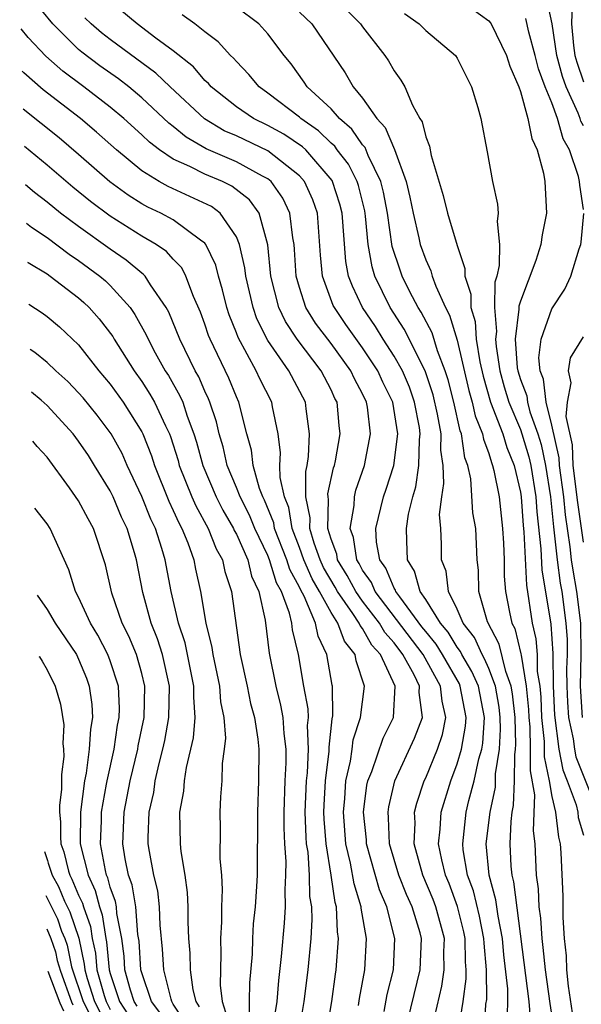
# Model space of a CAD drawing. Units: inches. Extents: x 2568039 to 2571000, y 1497000 to 1500000.
# Drawn here: x 2568097 to 2568133, y 1497911 to 1497973 of the extents above; entities that cross this region are included whole.
import ezdxf

# ---------------------------------------------------------------- set-up
doc = ezdxf.new("R2010")
doc.units = ezdxf.units.IN
doc.header["$MEASUREMENT"] = 0
doc.layers.add('LD25681497_2ft', color=81, linetype='Continuous')

msp = doc.modelspace()

# ---------------------------------------------------------------- linework, layer by layer
at = {"layer": 'LD25681497_2ft'}
for points, elevation in [([(2568123.43, 1497909.43), (2568124.03, 1497911.97), (2568124.174, 1497913), (2568124.154, 1497914.154), (2568124.184, 1497915), (2568123.643, 1497917), (2568123.469, 1497917.469), (2568122.821, 1497919), (2568122.265, 1497921), (2568122.328, 1497922.328), (2568122.299, 1497923), (2568122.432, 1497923.568), (2568122.912, 1497925), (2568123, 1497925.182), (2568123.749, 1497927), (2568124.061, 1497927.939), (2568124.27, 1497929), (2568124.034, 1497930.033), (2568123.948, 1497931), (2568122.841, 1497933), (2568119.803, 1497937), (2568119.567, 1497937.567), (2568119, 1497938.345), (2568118.772, 1497938.772), (2568118.631, 1497939), (2568118.42, 1497940.42), (2568118.203, 1497941), (2568118.462, 1497942.462), (2568118.479, 1497943), (2568118.571, 1497943.429), (2568119.11, 1497945), (2568119.502, 1497947), (2568119.304, 1497948.696), (2568119.251, 1497949), (2568119, 1497949.537), (2568118.491, 1497950.491), (2568118.256, 1497951), (2568117, 1497952.721), (2568116.02, 1497954.02), (2568115.41, 1497955), (2568115, 1497956.277), (2568114.793, 1497957), (2568114.69, 1497958.69), (2568114.657, 1497959), (2568114.569, 1497959.431), (2568114.397, 1497961), (2568113.952, 1497961.952), (2568113.205, 1497963), (2568113, 1497963.168), (2568112.659, 1497963.341), (2568111, 1497964.258), (2568109.08, 1497965.08), (2568107.808, 1497965.808), (2568107, 1497966.486), (2568106.708, 1497966.709), (2568105, 1497968.309), (2568104.17, 1497969), (2568103.515, 1497969.515), (2568102.343, 1497970.343), (2568101.205, 1497971.205), (2568101, 1497971.382), (2568099.355, 1497973), (2568097.262, 1497975.562)], 9620), ([(2568126.729, 1497909), (2568126.82, 1497910.82), (2568126.867, 1497911.133), (2568126.848, 1497913), (2568126.696, 1497914.696), (2568126.692, 1497915), (2568126.407, 1497916.407), (2568126.02, 1497918.02), (2568125.66, 1497919), (2568125.382, 1497920.618), (2568125.344, 1497921), (2568125.573, 1497923), (2568125.744, 1497923.744), (2568126.082, 1497925), (2568126.376, 1497926.376), (2568126.559, 1497927), (2568126.626, 1497927.374), (2568126.728, 1497929), (2568126.337, 1497931), (2568125.934, 1497931.935), (2568125.293, 1497933), (2568125.202, 1497933.202), (2568125, 1497933.461), (2568124.422, 1497934.422), (2568123.938, 1497935), (2568123, 1497936.489), (2568122.644, 1497937), (2568122.298, 1497938.298), (2568121.846, 1497939), (2568121.795, 1497940.205), (2568121.791, 1497941), (2568121.911, 1497941.911), (2568122.175, 1497943), (2568122.368, 1497943.632), (2568122.57, 1497945), (2568122.609, 1497946.609), (2568122.658, 1497947), (2568122.597, 1497947.403), (2568122.295, 1497949), (2568121.965, 1497949.965), (2568121.521, 1497951), (2568121, 1497951.931), (2568120.306, 1497953), (2568119.808, 1497953.808), (2568118.998, 1497955), (2568118.354, 1497956.354), (2568118.115, 1497957), (2568117.934, 1497957.934), (2568117.702, 1497961), (2568117.564, 1497961.564), (2568117.1, 1497963), (2568117.067, 1497963.067), (2568115.397, 1497965), (2568115.197, 1497965.196), (2568114.001, 1497966.001), (2568113, 1497966.56), (2568112.081, 1497967), (2568111, 1497967.737), (2568109.399, 1497969), (2568109.221, 1497969.22), (2568109, 1497969.413), (2568108.27, 1497970.27), (2568107, 1497971.293), (2568105.898, 1497972.102), (2568104.712, 1497973), (2568103, 1497974.411)], 9616), ([(2568133, 1497966.523), (2568132.828, 1497966.828), (2568132.782, 1497967), (2568132.657, 1497967.343), (2568131.896, 1497969), (2568131.671, 1497969.671), (2568131.318, 1497971), (2568131.011, 1497973.01), (2568130.667, 1497974.667)], 9600), ([(2568132.291, 1497974.291), (2568132.25, 1497973), (2568132.365, 1497971.635), (2568132.463, 1497971), (2568132.575, 1497970.575), (2568133, 1497969.315)], 9598), ([(2568128.183, 1497910.183), (2568128.216, 1497911), (2568128.207, 1497911.792), (2568127.954, 1497913.954), (2568127.868, 1497915), (2568127.587, 1497916.413), (2568127.454, 1497917.454), (2568127.03, 1497919), (2568126.831, 1497921), (2568127.078, 1497923), (2568127.417, 1497924.583), (2568127.434, 1497925.434), (2568127.673, 1497927), (2568127.742, 1497928.258), (2568127.722, 1497929), (2568127.655, 1497929.655), (2568127.423, 1497931), (2568127, 1497932.124), (2568126.737, 1497932.737), (2568126.578, 1497933), (2568126.089, 1497934.089), (2568125.376, 1497935), (2568125, 1497935.888), (2568124.441, 1497937), (2568124.298, 1497938.298), (2568124.006, 1497939), (2568124, 1497940), (2568123.952, 1497941), (2568123.88, 1497941.88), (2568124.013, 1497943), (2568124.159, 1497943.841), (2568124.101, 1497945), (2568123.953, 1497945.953), (2568123.974, 1497947), (2568123.752, 1497948.248), (2568123.463, 1497949.463), (2568122.969, 1497951), (2568121.632, 1497953.632), (2568120.743, 1497955), (2568119.784, 1497957), (2568119.599, 1497957.599), (2568119.353, 1497959), (2568119.19, 1497960.81), (2568119.136, 1497961.136), (2568118.74, 1497962.74), (2568118.657, 1497963), (2568118.096, 1497964.096), (2568117.397, 1497965), (2568117.236, 1497965.236), (2568117, 1497965.438), (2568116.212, 1497966.212), (2568115.079, 1497967), (2568115, 1497967.075), (2568113, 1497968.612), (2568112.439, 1497969), (2568111.792, 1497969.792), (2568111, 1497970.602), (2568110.822, 1497970.822), (2568110.618, 1497971), (2568109.854, 1497971.854), (2568109, 1497972.491), (2568108.362, 1497973), (2568107.563, 1497973.563)], 9614), ([(2568129.661, 1497909.661), (2568129.552, 1497911), (2568128.586, 1497918.586), (2568128.473, 1497919), (2568128.416, 1497919.584), (2568128.351, 1497921), (2568128.415, 1497922.415), (2568128.485, 1497923), (2568128.575, 1497923.424), (2568128.628, 1497925), (2568128.641, 1497926.641), (2568128.695, 1497927), (2568128.711, 1497927.289), (2568128.666, 1497929), (2568128.511, 1497930.511), (2568128.426, 1497931), (2568128.08, 1497931.92), (2568127.661, 1497933.661), (2568126.924, 1497935.076), (2568126.372, 1497937), (2568126.352, 1497938.352), (2568126.269, 1497939), (2568126.172, 1497941), (2568125.996, 1497941.996), (2568125.851, 1497944.149), (2568125.661, 1497945), (2568125.477, 1497945.477), (2568125.267, 1497947), (2568125.19, 1497947.19), (2568124.773, 1497949), (2568124.424, 1497950.424), (2568124.24, 1497951), (2568123.748, 1497952.252), (2568123.4, 1497953.4), (2568122.707, 1497954.707), (2568122.516, 1497955), (2568122.004, 1497955.996), (2568121.512, 1497957), (2568121.375, 1497957.375), (2568120.88, 1497958.88), (2568120.568, 1497961), (2568120.325, 1497962.325), (2568120.157, 1497963), (2568119.354, 1497964.646), (2568119.156, 1497965.156), (2568119, 1497965.326), (2568118.32, 1497966.319), (2568117.525, 1497967), (2568117, 1497967.6), (2568115.496, 1497969), (2568115.305, 1497969.304), (2568114.462, 1497970.462), (2568114.02, 1497971), (2568113, 1497972.361), (2568112.426, 1497973), (2568111, 1497974.068)], 9612), ([(2568115, 1497973.751), (2568115.773, 1497973), (2568117.887, 1497969.887), (2568118.4, 1497969), (2568119, 1497968.289), (2568119.91, 1497967), (2568120.431, 1497966.431), (2568121.022, 1497965.022), (2568121.771, 1497963), (2568122.004, 1497962.004), (2568122.196, 1497961), (2568122.57, 1497959.43), (2568122.654, 1497959), (2568123, 1497958.029), (2568123.333, 1497957.333), (2568123.418, 1497957), (2568123.634, 1497956.366), (2568124.253, 1497955), (2568124.516, 1497954.516), (2568125, 1497952.943), (2568125.739, 1497949.738), (2568125.948, 1497949), (2568126.143, 1497948.143), (2568126.607, 1497947), (2568126.655, 1497946.655), (2568127, 1497945.76), (2568127.173, 1497945.173), (2568127.244, 1497945), (2568127.319, 1497944.681), (2568127.647, 1497943), (2568127.874, 1497941), (2568127.932, 1497940.068), (2568127.969, 1497939), (2568127.98, 1497937.98), (2568128.06, 1497937), (2568128.308, 1497935.692), (2568128.46, 1497935), (2568128.646, 1497934.646), (2568129.041, 1497933.041), (2568129.045, 1497932.955), (2568129.368, 1497931), (2568129.508, 1497929.508), (2568129.529, 1497929), (2568129.591, 1497928.409), (2568129.626, 1497927), (2568129.618, 1497925.618), (2568129.907, 1497924.093), (2568129.817, 1497921.817), (2568129.919, 1497921), (2568130.007, 1497919), (2568130.139, 1497918.139), (2568130.18, 1497917), (2568130.286, 1497916.286), (2568130.357, 1497915), (2568130.429, 1497914.429), (2568130.569, 1497913), (2568130.871, 1497910.871), (2568131.191, 1497908.809)], 9610), ([(2568117.935, 1497973.935), (2568118.869, 1497973), (2568119, 1497972.808), (2568120.405, 1497971), (2568120.649, 1497970.649), (2568121, 1497970.013), (2568121.434, 1497969.434), (2568121.681, 1497969), (2568122.167, 1497967.833), (2568122.635, 1497967), (2568122.782, 1497966.782), (2568123, 1497965.832), (2568123.242, 1497965.242), (2568123.343, 1497964.657), (2568124.112, 1497962.112), (2568124.386, 1497961), (2568125, 1497958.948), (2568125.488, 1497957.488), (2568125.483, 1497957), (2568125.86, 1497955.861), (2568125.854, 1497955), (2568126.13, 1497954.13), (2568126.205, 1497953), (2568126.44, 1497951.56), (2568126.65, 1497950.65), (2568127.117, 1497949), (2568127.881, 1497947), (2568128.135, 1497946.135), (2568128.603, 1497945), (2568129, 1497943.303), (2568129.049, 1497943), (2568129.179, 1497941.178), (2568129.222, 1497940.778), (2568129.39, 1497937.39), (2568129.75, 1497935), (2568129.989, 1497933.989), (2568130.059, 1497933), (2568130.075, 1497931.926), (2568130.227, 1497931), (2568130.294, 1497930.294), (2568130.347, 1497929), (2568130.505, 1497927.495), (2568130.515, 1497926.515), (2568130.82, 1497925), (2568131, 1497924.007), (2568131.237, 1497923), (2568131.411, 1497921.411), (2568131.529, 1497921), (2568131.57, 1497920.43), (2568131.686, 1497917.686), (2568131.686, 1497916.314), (2568131.769, 1497915), (2568131.896, 1497913.896), (2568131.932, 1497913), (2568132.027, 1497911.972), (2568132.285, 1497910.285)], 9608), ([(2568121.655, 1497973.654), (2568122.586, 1497973), (2568123, 1497972.588), (2568124.885, 1497971), (2568125, 1497970.818), (2568125.914, 1497969), (2568126.297, 1497967.703), (2568126.488, 1497967), (2568126.893, 1497964.893), (2568127.229, 1497963), (2568127.555, 1497961.555), (2568127.595, 1497961), (2568127.526, 1497960.475), (2568127.684, 1497959), (2568127.666, 1497957.666), (2568127.504, 1497957), (2568127.38, 1497956.62), (2568127.367, 1497955), (2568127.492, 1497953.492), (2568127.43, 1497953), (2568127.466, 1497952.534), (2568127.7, 1497951), (2568127.981, 1497949.981), (2568128.28, 1497949), (2568129, 1497947.281), (2568129.102, 1497947), (2568129.546, 1497945.546), (2568129.661, 1497945), (2568129.98, 1497943), (2568130.048, 1497942.048), (2568130.303, 1497939.697), (2568130.369, 1497938.369), (2568130.936, 1497934.936), (2568131.065, 1497933.065), (2568131.087, 1497931), (2568131.166, 1497929.166), (2568131.45, 1497927), (2568131.691, 1497925.691), (2568131.965, 1497925), (2568132.529, 1497923.471), (2568132.64, 1497923), (2568132.675, 1497922.675), (2568133, 1497921.541)], 9606), ([(2568125.951, 1497973.951), (2568127, 1497973.183), (2568127.088, 1497973.088), (2568127.146, 1497973), (2568128.123, 1497971), (2568128.325, 1497970.324), (2568128.894, 1497969), (2568129, 1497968.703), (2568129.477, 1497967), (2568129.72, 1497965.72), (2568130.068, 1497965), (2568130.462, 1497963.538), (2568130.551, 1497963), (2568130.665, 1497961), (2568130.374, 1497959.626), (2568130.309, 1497959), (2568129.988, 1497957.988), (2568129, 1497955.405), (2568128.901, 1497955.099), (2568128.908, 1497954.907), (2568128.666, 1497953), (2568128.806, 1497951.194), (2568128.836, 1497951), (2568129, 1497950.45), (2568129.404, 1497949.404), (2568129.452, 1497949), (2568129.602, 1497948.398), (2568130.109, 1497947), (2568130.317, 1497946.317), (2568130.595, 1497945), (2568130.912, 1497943), (2568131.095, 1497941.095), (2568131.329, 1497939), (2568131.53, 1497937.53), (2568131.623, 1497937), (2568131.889, 1497935), (2568131.959, 1497933.959), (2568131.966, 1497933), (2568131.932, 1497932.068), (2568131.945, 1497931), (2568131.989, 1497929.989), (2568132.06, 1497929), (2568132.35, 1497927.65), (2568132.432, 1497927), (2568132.52, 1497926.52), (2568133.667, 1497923.667)], 9604), ([(2568125.06, 1497909), (2568125.373, 1497911), (2568125.572, 1497912.428), (2568125.566, 1497913), (2568125.519, 1497913.519), (2568125.5, 1497915), (2568125.415, 1497915.415), (2568125.02, 1497917.02), (2568124.478, 1497918.478), (2568124.26, 1497919), (2568124.014, 1497919.986), (2568123.819, 1497921), (2568123.924, 1497921.924), (2568123.978, 1497923), (2568124.59, 1497925), (2568125, 1497926.076), (2568125.271, 1497927), (2568125.533, 1497928.468), (2568125.566, 1497929), (2568125.189, 1497931), (2568125.133, 1497931.133), (2568124.063, 1497933), (2568123.664, 1497933.664), (2568123, 1497934.457), (2568122.764, 1497934.764), (2568121.35, 1497936.65), (2568121.106, 1497937), (2568121.084, 1497937.084), (2568121, 1497937.215), (2568120.477, 1497938.477), (2568120.096, 1497939), (2568119.881, 1497940.119), (2568119.846, 1497941), (2568120.33, 1497943), (2568120.503, 1497943.497), (2568120.977, 1497945), (2568121.23, 1497947), (2568120.919, 1497949), (2568120.285, 1497950.285), (2568119.96, 1497951), (2568119, 1497952.453), (2568117.94, 1497953.94), (2568117.208, 1497955), (2568117.141, 1497955.141), (2568116.451, 1497957), (2568116.328, 1497958.328), (2568116.131, 1497961), (2568115.84, 1497961.84), (2568115.319, 1497963), (2568115, 1497963.36), (2568113, 1497964.946), (2568111, 1497965.888), (2568110.224, 1497966.224), (2568108.976, 1497966.976), (2568106.797, 1497969), (2568105.882, 1497969.882), (2568103, 1497971.999), (2568102.439, 1497972.439), (2568101.788, 1497973), (2568101.388, 1497973.388)], 9618), ([(2568133, 1497961.229), (2568132.765, 1497962.766), (2568132.756, 1497963), (2568132.687, 1497963.313), (2568132.107, 1497965), (2568131.708, 1497965.709), (2568131.359, 1497967), (2568131, 1497967.988), (2568130.575, 1497969), (2568130.141, 1497970.141), (2568129.931, 1497971), (2568129.531, 1497972.469), (2568129.345, 1497973.345)], 9602), ([(2568121.68, 1497909), (2568122.648, 1497913), (2568122.733, 1497915), (2568122.639, 1497915.36), (2568122.146, 1497917), (2568121.782, 1497917.782), (2568121.301, 1497919), (2568120.713, 1497921), (2568120.651, 1497922.651), (2568120.616, 1497923), (2568120.658, 1497923.342), (2568121.047, 1497925), (2568122.298, 1497927.702), (2568122.802, 1497929), (2568122.594, 1497930.594), (2568122.617, 1497931), (2568122.276, 1497931.724), (2568121.56, 1497933), (2568121, 1497933.744), (2568120.402, 1497934.402), (2568120.065, 1497935), (2568119, 1497936.382), (2568118.567, 1497937), (2568118.021, 1497938.021), (2568117.414, 1497939), (2568117.36, 1497939.361), (2568117, 1497940.323), (2568116.802, 1497941), (2568116.841, 1497942.841), (2568116.807, 1497943), (2568116.806, 1497943.194), (2568117.163, 1497944.837), (2568117.219, 1497945), (2568117.277, 1497945.277), (2568117.588, 1497947), (2568117.521, 1497947.521), (2568117.379, 1497949), (2568117.247, 1497949.247), (2568117, 1497949.782), (2568116.375, 1497951), (2568114.848, 1497953), (2568114.115, 1497954.115), (2568113.699, 1497955), (2568113.192, 1497957), (2568112.987, 1497958.987), (2568112.443, 1497961), (2568111.838, 1497961.838), (2568110.711, 1497962.711), (2568110.116, 1497963), (2568109, 1497963.464), (2568108.046, 1497963.954), (2568107, 1497964.416), (2568106.133, 1497965), (2568105.491, 1497965.491), (2568105, 1497965.964), (2568103.857, 1497967), (2568103, 1497967.719), (2568101.335, 1497969), (2568099.997, 1497969.997), (2568098.923, 1497970.943), (2568097.797, 1497972.135), (2568097.345, 1497972.677)], 9622), ([(2568120.366, 1497910.366), (2568120.566, 1497911.434), (2568120.949, 1497913), (2568121.041, 1497915), (2568120.539, 1497917), (2568120.08, 1497918.08), (2568119.254, 1497921), (2568119.244, 1497921.244), (2568119.065, 1497923), (2568119.277, 1497924.723), (2568119.341, 1497925), (2568119.578, 1497925.578), (2568120.305, 1497927.695), (2568120.949, 1497929), (2568121.073, 1497931), (2568120.131, 1497933), (2568119.593, 1497933.593), (2568119, 1497934.643), (2568118.842, 1497934.842), (2568118.786, 1497935), (2568118.388, 1497935.612), (2568117.415, 1497937), (2568117.27, 1497937.27), (2568116.525, 1497938.525), (2568116.317, 1497939), (2568115.937, 1497940.063), (2568115.662, 1497941), (2568115.677, 1497941.676), (2568115.401, 1497943), (2568115.391, 1497944.609), (2568115.476, 1497945), (2568115.566, 1497945.566), (2568115.637, 1497947), (2568115.415, 1497948.585), (2568115.373, 1497949), (2568114.329, 1497951), (2568113, 1497952.919), (2568112.3, 1497954.3), (2568112.053, 1497955), (2568111.591, 1497957), (2568111.536, 1497957.536), (2568111.203, 1497959), (2568111, 1497959.495), (2568109.961, 1497961), (2568109.416, 1497961.416), (2568108.057, 1497962.057), (2568106.674, 1497962.674), (2568106.103, 1497963), (2568105, 1497963.683), (2568103.394, 1497965), (2568102.133, 1497966.133), (2568101.11, 1497967), (2568098.757, 1497968.813), (2568097.517, 1497969.896), (2568097.421, 1497969.994)], 9624), ([(2568118.74, 1497910.74), (2568118.808, 1497911.192), (2568119.137, 1497913), (2568119.24, 1497915), (2568118.913, 1497916.913), (2568118.91, 1497917), (2568118.46, 1497918.46), (2568118.241, 1497919.759), (2568117.946, 1497921), (2568117.783, 1497923), (2568117.87, 1497923.87), (2568117.935, 1497925), (2568118.227, 1497926.228), (2568118.348, 1497927), (2568118.412, 1497927.588), (2568118.87, 1497929), (2568119.112, 1497931), (2568118.591, 1497932.591), (2568118.521, 1497933), (2568117.848, 1497933.848), (2568117.44, 1497935), (2568117, 1497935.676), (2568116.272, 1497937), (2568115.805, 1497937.805), (2568115.282, 1497939), (2568115, 1497939.789), (2568114.535, 1497941), (2568114.317, 1497942.317), (2568114.04, 1497943), (2568113.768, 1497944.232), (2568113.763, 1497945), (2568113.798, 1497945.798), (2568113.642, 1497947), (2568113.292, 1497948.708), (2568113.247, 1497949), (2568112.492, 1497950.491), (2568112.261, 1497951), (2568111.104, 1497953.104), (2568111, 1497953.398), (2568110.543, 1497954.543), (2568110.394, 1497955), (2568110.121, 1497956.121), (2568109.858, 1497957), (2568109.697, 1497957.697), (2568109.068, 1497959), (2568109, 1497959.088), (2568108.723, 1497959.277), (2568107, 1497960.564), (2568106.201, 1497961), (2568105.378, 1497961.379), (2568105, 1497961.595), (2568104.133, 1497962.132), (2568102.98, 1497962.98), (2568101, 1497964.718), (2568099.767, 1497965.767), (2568097.49, 1497967.589)], 9626), ([(2568116.718, 1497909), (2568117.05, 1497911), (2568117.281, 1497912.72), (2568117.331, 1497913), (2568117.479, 1497915), (2568117.41, 1497915.41), (2568117.352, 1497917), (2568117.269, 1497917.269), (2568117.008, 1497919), (2568116.683, 1497921), (2568116.562, 1497922.562), (2568116.547, 1497923), (2568116.56, 1497923.44), (2568116.641, 1497925), (2568116.882, 1497926.882), (2568116.883, 1497927.117), (2568117.081, 1497928.919), (2568117.121, 1497929.121), (2568117.09, 1497931), (2568117.068, 1497931.068), (2568116.735, 1497933), (2568116.176, 1497934.176), (2568116.021, 1497935), (2568115.298, 1497936.702), (2568115.085, 1497937.085), (2568115, 1497937.279), (2568114.389, 1497938.389), (2568114.203, 1497939), (2568113.423, 1497941), (2568113.363, 1497941.363), (2568112.787, 1497942.787), (2568112.676, 1497943), (2568112.472, 1497943.529), (2568112.061, 1497945), (2568111.957, 1497945.957), (2568111.671, 1497947), (2568111.161, 1497949), (2568111, 1497949.345), (2568110.518, 1497950.518), (2568109.328, 1497953), (2568109.234, 1497953.235), (2568109, 1497953.956), (2568108.721, 1497954.721), (2568108.284, 1497955.716), (2568107.801, 1497957), (2568107.532, 1497957.532), (2568107, 1497958.074), (2568106.561, 1497958.561), (2568105.911, 1497959), (2568105, 1497959.527), (2568103, 1497960.795), (2568101.741, 1497961.74), (2568100.637, 1497962.637), (2568099, 1497964.039), (2568097.558, 1497965.223)], 9628), ([(2568114.682, 1497907.318), (2568115.306, 1497911), (2568115.552, 1497913), (2568115.735, 1497915), (2568115.81, 1497916.19), (2568115.78, 1497917), (2568115.664, 1497917.664), (2568115.639, 1497919), (2568115.541, 1497920.459), (2568115.453, 1497921), (2568115.421, 1497921.421), (2568115.365, 1497923), (2568115.435, 1497925), (2568115.499, 1497925.499), (2568115.579, 1497927), (2568115.506, 1497928.494), (2568115.563, 1497929), (2568115.556, 1497929.556), (2568115.278, 1497931), (2568114.929, 1497933), (2568114.559, 1497934.559), (2568114.51, 1497935), (2568114.372, 1497935.627), (2568113.85, 1497937), (2568113.549, 1497937.549), (2568113.108, 1497939), (2568113, 1497939.275), (2568112.176, 1497941), (2568111.839, 1497941.839), (2568111.233, 1497943), (2568111, 1497943.602), (2568110.419, 1497945), (2568110.165, 1497946.165), (2568109.914, 1497947), (2568109.748, 1497947.749), (2568109.319, 1497949), (2568109.226, 1497949.226), (2568109, 1497949.697), (2568108.609, 1497950.61), (2568108.385, 1497951), (2568107.405, 1497953), (2568106.717, 1497954.717), (2568106.557, 1497955), (2568105.557, 1497956.443), (2568105.21, 1497957), (2568105.11, 1497957.111), (2568105, 1497957.185), (2568104.018, 1497958.018), (2568103, 1497958.701), (2568101, 1497960.145), (2568099.852, 1497961), (2568099, 1497961.692), (2568098.205, 1497962.31), (2568097.627, 1497962.791)], 9630), ([(2568132.942, 1497929), (2568132.803, 1497931), (2568132.866, 1497933), (2568132.843, 1497935), (2568132.579, 1497937), (2568132.343, 1497938.343), (2568132.253, 1497939), (2568132.163, 1497939.837), (2568131.866, 1497941.866), (2568131.762, 1497943), (2568131.49, 1497945), (2568131.471, 1497945.471), (2568131, 1497947.551), (2568130.64, 1497949), (2568130.463, 1497950.463), (2568130.257, 1497951), (2568130.181, 1497951.819), (2568130.329, 1497953), (2568131, 1497954.924), (2568131.82, 1497956.18), (2568132.193, 1497957), (2568132.724, 1497958.724), (2568132.83, 1497959), (2568132.856, 1497959.144), (2568133.029, 1497960.972)], 9602), ([(2568097.697, 1497960.364), (2568098.015, 1497960.108), (2568099, 1497959.441), (2568100.394, 1497958.394), (2568101, 1497957.996), (2568102.339, 1497957), (2568102.692, 1497956.692), (2568103, 1497956.396), (2568104.26, 1497955), (2568104.569, 1497954.569), (2568105.283, 1497953.283), (2568105.399, 1497953), (2568105.857, 1497952.143), (2568106.493, 1497951), (2568106.692, 1497950.692), (2568107.416, 1497949.416), (2568107.594, 1497949), (2568107.875, 1497948.125), (2568108.31, 1497947), (2568108.473, 1497946.473), (2568108.872, 1497945), (2568109.717, 1497943), (2568110.149, 1497942.149), (2568110.816, 1497941), (2568110.868, 1497940.867), (2568111, 1497940.631), (2568111.721, 1497939), (2568111.967, 1497937.967), (2568112.417, 1497937), (2568112.825, 1497935.175), (2568113.083, 1497933.083), (2568113.493, 1497931), (2568113.799, 1497929.799), (2568113.941, 1497929), (2568114.004, 1497927.996), (2568114.131, 1497927), (2568114.132, 1497926.132), (2568114.065, 1497925), (2568114.005, 1497923), (2568114.005, 1497922.005), (2568114.05, 1497921), (2568114.133, 1497919.867), (2568114.122, 1497919), (2568114.069, 1497918.069), (2568114.096, 1497917), (2568114.029, 1497915.971), (2568113.844, 1497913.844), (2568113.677, 1497912.323), (2568113.559, 1497911), (2568113.213, 1497908.787)], 9632), ([(2568097.767, 1497957.893), (2568097.803, 1497957.866), (2568099, 1497957.141), (2568099.201, 1497957), (2568101, 1497955.616), (2568101.329, 1497955.329), (2568101.671, 1497955), (2568102.298, 1497954.298), (2568103.163, 1497953.163), (2568103.253, 1497953), (2568104.518, 1497951), (2568105, 1497950.322), (2568105.519, 1497949.519), (2568105.809, 1497949), (2568106.498, 1497947.502), (2568106.749, 1497947), (2568106.821, 1497946.821), (2568107.298, 1497945.298), (2568107.379, 1497945), (2568108.175, 1497943), (2568108.428, 1497942.428), (2568109.213, 1497941), (2568109.713, 1497939.713), (2568110.114, 1497939), (2568110.271, 1497938.271), (2568110.692, 1497937), (2568111.239, 1497933), (2568111.674, 1497931), (2568111.892, 1497929.892), (2568112.141, 1497929), (2568112.358, 1497927.642), (2568112.413, 1497927), (2568112.407, 1497925), (2568112.344, 1497923), (2568112.31, 1497919), (2568112.281, 1497918.281), (2568112.186, 1497917), (2568112.071, 1497915.929), (2568112.02, 1497915), (2568111.991, 1497913.991), (2568111.829, 1497912.171), (2568111.809, 1497911), (2568111.81, 1497909.811)], 9634), ([(2568097.844, 1497955.218), (2568098.687, 1497954.673), (2568099, 1497954.437), (2568099.776, 1497953.777), (2568101, 1497952.635), (2568102.288, 1497951), (2568103, 1497950.153), (2568103.821, 1497949), (2568105, 1497947.122), (2568105.061, 1497947), (2568105.613, 1497945.613), (2568105.81, 1497945), (2568106.722, 1497942.722), (2568107, 1497942.141), (2568107.349, 1497941.349), (2568107.544, 1497941), (2568107.918, 1497940.082), (2568108.302, 1497939), (2568108.415, 1497938.415), (2568108.733, 1497937), (2568109.064, 1497935), (2568109.444, 1497933.444), (2568109.501, 1497933), (2568109.927, 1497931), (2568109.999, 1497929.999), (2568110.204, 1497929), (2568110.305, 1497927.695), (2568110.231, 1497927), (2568110.096, 1497926.096), (2568110.074, 1497925), (2568109.982, 1497923.982), (2568109.944, 1497923), (2568109.973, 1497921.973), (2568109.953, 1497920.047), (2568110.048, 1497919), (2568110.096, 1497918.096), (2568110.051, 1497917), (2568110.049, 1497916.049), (2568109.989, 1497915), (2568110.023, 1497914.023), (2568109.976, 1497912.024), (2568110.092, 1497911), (2568110.318, 1497910.318)], 9636), ([(2568133, 1497940.138), (2568132.637, 1497942.637), (2568132.355, 1497945), (2568132.303, 1497946.303), (2568131.908, 1497948.091), (2568131.983, 1497949), (2568132.225, 1497950.225), (2568132.056, 1497951), (2568132.178, 1497951.822), (2568133, 1497953.157)], 9600), ([(2568108.667, 1497910.667), (2568108.45, 1497911), (2568108.255, 1497911.744), (2568108.1, 1497913), (2568108.067, 1497914.067), (2568107.989, 1497915), (2568107.948, 1497916.052), (2568107.95, 1497917), (2568107.909, 1497917.909), (2568107.752, 1497919), (2568107.5, 1497920.5), (2568107.454, 1497921), (2568107.41, 1497923), (2568107.66, 1497924.341), (2568107.708, 1497925), (2568107.827, 1497925.827), (2568108.283, 1497927.717), (2568108.383, 1497929), (2568108.291, 1497930.291), (2568108.301, 1497931), (2568107.742, 1497933.742), (2568107.332, 1497935), (2568106.863, 1497937), (2568106.487, 1497939), (2568106.279, 1497939.721), (2568105.861, 1497941), (2568105.582, 1497941.582), (2568105, 1497943.021), (2568104.078, 1497945), (2568103.748, 1497945.748), (2568103.058, 1497947), (2568102.175, 1497948.175), (2568101.281, 1497949.281), (2568101, 1497949.606), (2568100.317, 1497950.317), (2568099.546, 1497951), (2568099, 1497951.519), (2568098.23, 1497952.154), (2568097.925, 1497952.354)], 9638), ([(2568107.726, 1497909.726), (2568107, 1497910.837), (2568106.912, 1497911), (2568106.866, 1497911.134), (2568106.404, 1497913), (2568106.319, 1497914.32), (2568106.167, 1497915.833), (2568106.128, 1497917), (2568106.019, 1497918.019), (2568105.775, 1497919), (2568105.485, 1497920.515), (2568105.412, 1497921), (2568105.406, 1497921.406), (2568105.466, 1497923), (2568105.755, 1497924.245), (2568105.854, 1497925), (2568106.098, 1497926.098), (2568106.335, 1497927), (2568106.454, 1497927.546), (2568106.726, 1497929), (2568106.755, 1497931), (2568106.305, 1497933), (2568106, 1497934), (2568105.605, 1497935), (2568105.069, 1497936.931), (2568104.669, 1497939), (2568104.543, 1497939.457), (2568104.068, 1497941), (2568103.721, 1497941.721), (2568103.18, 1497943), (2568103, 1497943.376), (2568102.009, 1497945), (2568101.615, 1497945.615), (2568101, 1497946.54), (2568100.65, 1497947), (2568099, 1497948.803), (2568098.632, 1497949.126), (2568098.003, 1497949.641)], 9640), ([(2568106.217, 1497910.217), (2568105.625, 1497911), (2568105, 1497912.812), (2568104.949, 1497913), (2568104.827, 1497914.827), (2568104.758, 1497915.242), (2568104.616, 1497917), (2568104.388, 1497918.388), (2568104.164, 1497919), (2568103.946, 1497920.054), (2568103.796, 1497921), (2568103.883, 1497923), (2568104.269, 1497925), (2568104.746, 1497927), (2568104.78, 1497927.22), (2568105.161, 1497929), (2568105.195, 1497931), (2568105, 1497931.788), (2568104.656, 1497933), (2568104.175, 1497934.175), (2568103.767, 1497935), (2568103.1, 1497936.9), (2568102.699, 1497938.699), (2568101.942, 1497941), (2568101.604, 1497941.605), (2568101, 1497942.756), (2568100.425, 1497943.575), (2568099, 1497945.51), (2568098.379, 1497946.188), (2568098.092, 1497946.529)], 9642), ([(2568104.709, 1497910.709), (2568104.524, 1497911), (2568104.282, 1497911.719), (2568103.933, 1497913), (2568103.875, 1497913.875), (2568103.728, 1497915), (2568103.425, 1497916.575), (2568103.391, 1497917), (2568103.336, 1497917.336), (2568103, 1497918.254), (2568102.848, 1497918.847), (2568102.775, 1497919), (2568102.701, 1497919.3), (2568102.385, 1497921), (2568102.45, 1497922.449), (2568102.45, 1497923), (2568102.773, 1497924.773), (2568102.802, 1497925), (2568103.241, 1497927), (2568103.472, 1497928.528), (2568103.574, 1497929), (2568103.584, 1497929.584), (2568103.519, 1497931), (2568103, 1497932.608), (2568102.852, 1497933), (2568102.223, 1497934.222), (2568101.761, 1497935), (2568101, 1497936.631), (2568100.791, 1497937), (2568100.368, 1497938.368), (2568099.189, 1497941), (2568099, 1497941.284), (2568098.213, 1497942.294)], 9644), ([(2568098.371, 1497936.763), (2568099, 1497935.849), (2568099.503, 1497935), (2568100.853, 1497933), (2568101, 1497932.699), (2568101.493, 1497931.493), (2568101.673, 1497931), (2568101.832, 1497929.832), (2568101.872, 1497929), (2568101.741, 1497928.259), (2568101.675, 1497927), (2568101.468, 1497925.468), (2568101.368, 1497925), (2568101.107, 1497923), (2568101.1, 1497921), (2568101.592, 1497919), (2568102.044, 1497918.044), (2568102.312, 1497917), (2568102.493, 1497916.493), (2568102.722, 1497915), (2568102.771, 1497914.771), (2568102.937, 1497913), (2568103, 1497912.776), (2568103.599, 1497911), (2568104.144, 1497910.144)], 9646), ([(2568098.482, 1497932.885), (2568098.507, 1497932.851), (2568098.682, 1497932.585), (2568099, 1497932.027), (2568099.513, 1497931), (2568099.854, 1497929.854), (2568100.058, 1497928.542), (2568099.987, 1497927.361), (2568100.033, 1497927), (2568100.056, 1497926.53), (2568099.906, 1497925.4), (2568099.914, 1497924.446), (2568099.794, 1497923.452), (2568099.787, 1497923), (2568099.846, 1497922.396), (2568099.845, 1497921.445), (2568099.879, 1497921), (2568100.056, 1497920.494), (2568100.359, 1497919.253), (2568100.441, 1497919), (2568100.572, 1497918.764), (2568101, 1497917.749), (2568101.24, 1497917.241), (2568101.302, 1497917), (2568101.749, 1497915.749), (2568101.864, 1497915), (2568102.063, 1497914.063), (2568102.162, 1497913), (2568102.62, 1497911.38), (2568102.743, 1497911), (2568103, 1497910.488)], 9648), ([(2568098.835, 1497920.519), (2568099.032, 1497919.945), (2568099.077, 1497919.761), (2568099.321, 1497919), (2568099.715, 1497918.293), (2568100.107, 1497917.363), (2568100.448, 1497916.688), (2568101.004, 1497915.004), (2568101.354, 1497913.354), (2568101.388, 1497913), (2568101.54, 1497912.46), (2568102.014, 1497911), (2568103, 1497909.036)], 9650), ([(2568098.915, 1497917.721), (2568099.661, 1497916.242), (2568099.922, 1497915.451), (2568100.122, 1497915), (2568100.265, 1497914.572), (2568100.546, 1497913.196), (2568101.286, 1497911), (2568102.296, 1497909)], 9652), ([(2568098.975, 1497915.595), (2568099.24, 1497915), (2568099.526, 1497914.142), (2568099.639, 1497913.587), (2568099.846, 1497912.912), (2568100.546, 1497910.965), (2568100.636, 1497910.776)], 9654), ([(2568099.052, 1497912.929), (2568099.799, 1497910.906), (2568100.038, 1497910.407)], 9656)]:
    msp.add_lwpolyline(points, dxfattribs=dict(at, elevation=elevation))

doc.saveas('drawing.dxf')
